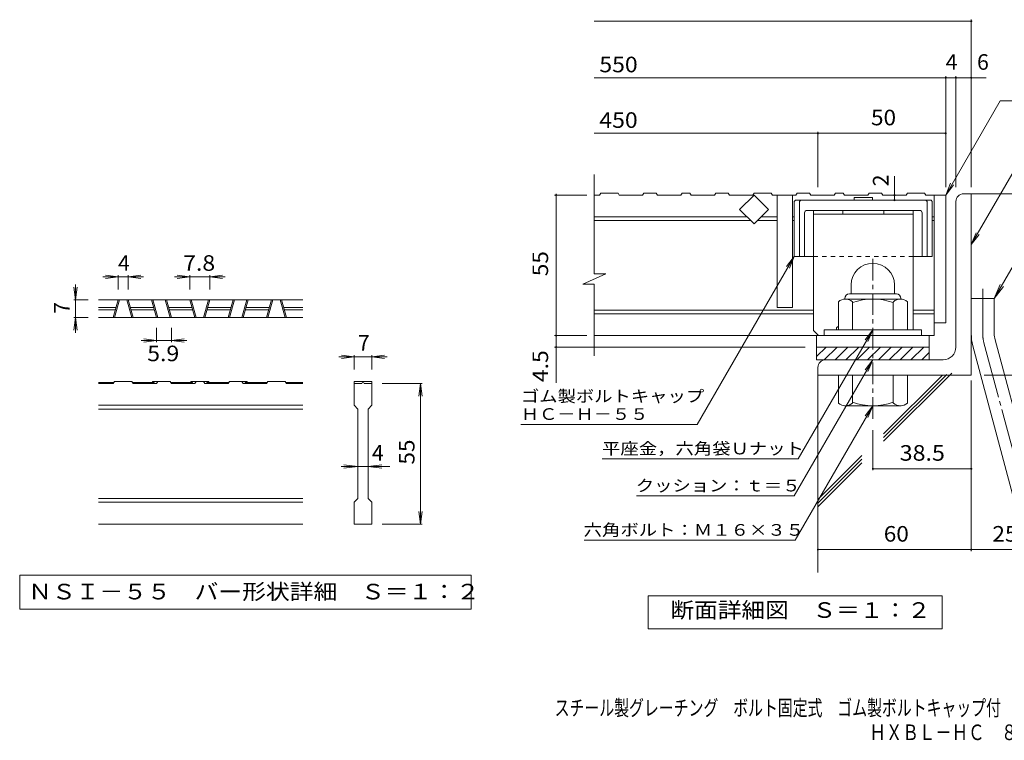
# Model space of a CAD drawing. Units: millimetres. Extents: x -1816 to 1896, y -10003 to 1326.
# Drawn here: x -1816 to 110, y -1353 to 58 of the extents above; entities that cross this region are included whole.
import ezdxf

# ---------------------------------------------------------------- set-up
doc = ezdxf.new("R2010")
doc.units = ezdxf.units.MM
doc.header["$LTSCALE"] = 10
for name, pattern in [('JWW_CENTER1', [6.773333, 4.233333, -0.846667, 0.846667, -0.846667]), ('JWW_CENTER2', [13.546667, 11.006667, -0.846667, 0.846667, -0.846667]), ('JWW_DASHED1', [1.693333, 0.846667, -0.846667])]:
    doc.linetypes.add(name, pattern=pattern)
for name, color, linetype in [('D-0', 7, 'Continuous'), ('D-1', 7, 'Continuous'), ('D-2', 7, 'Continuous'), ('D-4', 7, 'Continuous'), ('D-5', 7, 'Continuous'), ('D-6', 7, 'Continuous'), ('D-7', 7, 'Continuous'), ('D-8', 7, 'Continuous'), ('F-Fﾚｲﾔ', 7, 'Continuous')]:
    doc.layers.add(name, color=color, linetype=linetype)
doc.styles.add('ＭＳ ゴシック', font='txt', dxfattribs={"height": 1})

msp = doc.modelspace()

# ---------------------------------------------------------------- linework, layer by layer
at = {"layer": 'D-0', "color": 7, "linetype": 'Continuous', "lineweight": 9}
for p, q in [((-1816.2, -1029.5), (-1816.2, -1095.9)), ((-932.9, -1029.5), (-1816.2, -1029.5)), ((-932.9, -1095.9), (-932.9, -1029.5)), ((-1816.2, -1095.9), (-932.9, -1095.9))]:
    msp.add_line(p, q, dxfattribs=at)
at = {"layer": 'D-1', "color": 2, "linetype": 'Continuous', "lineweight": 9}
for p, q in [((30.7, -283.1), (45.7, -283.1)), ((45.7, -638.1), (45.7, -283.1)), ((15.7, -298.1), (15.7, -583.1)), ((-189.3, -461.6), (-189.3, -479.1)), ((-104.3, -461.6), (-104.3, -479.1)), ((-192.8, -479.1), (-100.8, -479.1)), ((-214.3, -549.1), (-214.3, -494.3)), ((-201.8, -488.1), (-201.8, -489.1)), ((-93, -489.1), (-200.5, -489.1)), ((-186.8, -549.1), (-186.8, -494.3)), ((-106.8, -549.1), (-106.8, -494.3)), ((-91.8, -488.1), (-91.8, -489.1)), ((-79.3, -549.1), (-79.3, -494.3)), ((45.7, -488.1), (90.7, -488.1)), ((90.7, -557.2), (90.7, -488.1)), ((-51.8, -549.1), (-241.8, -549.1)), ((-241.8, -560.6), (-241.8, -549.1)), ((-51.8, -560.6), (-51.8, -549.1)), ((92.2, -568.8), (170.2, -859.8)), ((-256.8, -583.1), (-36.8, -583.1)), ((-256.8, -608.1), (-256.8, -583.1)), ((-256.8, -601.8), (-238.1, -583.1)), ((-241.9, -608.1), (-216.9, -583.1)), ((-220.7, -608.1), (-195.7, -583.1)), ((-199.5, -608.1), (-174.5, -583.1)), ((-178.3, -608.1), (-153.3, -583.1)), ((-157, -608.1), (-132, -583.1)), ((-135.8, -608.1), (-110.8, -583.1)), ((-114.6, -608.1), (-89.6, -583.1)), ((-93.4, -608.1), (-68.4, -583.1)), ((-72.2, -608.1), (-47.2, -583.1)), ((-51, -608.1), (-36.8, -593.9)), ((-36.8, -608.1), (-36.8, -583.1)), ((48.8, -580.5), (126.7, -871.4)), ((-256.8, -608.1), (-9.3, -608.1)), ((-254.3, -623.1), (-254.3, -638.1)), ((45.7, -638.1), (-254.3, -638.1)), ((-214.3, -638.1), (-214.3, -692.9)), ((-186.8, -638.1), (-186.8, -692.9)), ((-106.8, -638.1), (-106.8, -692.9)), ((-79.3, -638.1), (-79.3, -692.9)), ((-201.8, -699.1), (-201.8, -698.1)), ((-93, -698.1), (-200.5, -698.1)), ((-91.8, -699.1), (-91.8, -698.1))]:
    msp.add_line(p, q, dxfattribs=at)
at = {"layer": 'D-1', "color": 2, "linetype": 'JWW_CENTER1', "lineweight": 9}
msp.add_line((-146.8, -723.5), (-146.8, -402.6), dxfattribs=at)
at = {"layer": 'D-1', "color": 2, "linetype": 'JWW_CENTER2', "lineweight": 9}
for p, q in [((68.2, -557.2), (68.2, -469.1)), ((70.5, -574.7), (157.8, -900.5))]:
    msp.add_line(p, q, dxfattribs=at)
at = {"layer": 'D-1', "color": 2, "linetype": 'Continuous', "lineweight": 9}
for centre, radius, start, end in [((30.7, -298.1), 15, 90, 180), ((-146.8, -461.6), 42.5, 90, 180), ((-146.7, -461.6), 42.4, 0, 90), ((-192.8, -488.1), 9, 90, 180), ((-100.8, -488.1), 9, 0, 90), ((-200.5, -509.9), 20.8, 48.6201, 131.3816), ((-146.8, -609.1), 120, 70.5288, 109.4712), ((-93, -509.9), 20.8, 48.6183, 131.3799), ((135.7, -557.2), 90, 180, 195), ((135.7, -557.2), 45, 180, 195), ((-9.3, -583.1), 25, 270, 0), ((-239.3, -623.1), 15, 90, 180), ((-200.5, -677.3), 20.8, 228.6183, 311.3799), ((-146.8, -578.1), 120, 250.5288, 289.4712), ((-93, -677.3), 20.8, 228.6201, 311.3816)]:
    msp.add_arc(centre, radius, start, end, dxfattribs=at)
at = {"layer": 'D-1', "color": 2, "linetype": 'JWW_CENTER2', "lineweight": 9}
msp.add_arc((135.7, -557.2), 67.5, 180, 195, dxfattribs=at)
at = {"layer": 'D-2', "color": 3, "linetype": 'Continuous', "lineweight": 9}
for p, q in [((-692, -439.5), (-692, -245.6)), ((-681.7, -285.6), (-692, -285.6)), ((-681.7, -285.6), (-679.1, -281.6)), ((-645.5, -281.6), (-679.1, -281.6)), ((-645.5, -281.6), (-643, -285.6)), ((-597.3, -285.6), (-643, -285.6)), ((-594.7, -281.6), (-597.3, -285.6)), ((-570.5, -281.6), (-594.7, -281.6)), ((-570.5, -281.6), (-568, -285.6)), ((-522.3, -285.6), (-568, -285.6)), ((-522.3, -285.6), (-519.7, -281.6)), ((-504.9, -281.6), (-519.7, -281.6)), ((-504.9, -281.6), (-502.3, -285.6)), ((-456.7, -285.6), (-502.3, -285.6)), ((-454.1, -281.6), (-456.7, -285.6)), ((-454.1, -281.6), (-429.9, -281.6)), ((-429.9, -281.6), (-427.3, -285.6)), ((-381.7, -285.6), (-427.3, -285.6)), ((-407.6, -313.9), (-379.3, -285.6)), ((-381.7, -285.6), (-379.1, -281.6)), ((-379.3, -285.6), (-351, -313.9)), ((-345.5, -281.6), (-379.1, -281.6)), ((-345.5, -281.6), (-343, -285.6)), ((-297.3, -285.6), (-343, -285.6)), ((-334.3, -285.6), (-334.3, -505.6)), ((-304.3, -285.6), (-304.3, -505.6)), ((-294.7, -281.6), (-297.3, -285.6)), ((-270.5, -281.6), (-294.7, -281.6)), ((-270.5, -281.6), (-268, -285.6)), ((-222.3, -285.6), (-268, -285.6)), ((-222.3, -285.6), (-219.7, -281.6)), ((-204.9, -281.6), (-219.7, -281.6)), ((-204.9, -281.6), (-202.3, -285.6)), ((-156.7, -285.6), (-202.3, -285.6)), ((-154.1, -281.6), (-156.7, -285.6)), ((-154.1, -281.6), (-129.9, -281.6)), ((-129.9, -281.6), (-127.3, -285.6)), ((-81.7, -285.6), (-127.3, -285.6)), ((-79.1, -281.6), (-81.7, -285.6)), ((-79.1, -281.6), (-45.5, -281.6)), ((-43, -285.6), (-45.5, -281.6)), ((-43, -285.6), (-4.3, -285.6)), ((-26.8, -285.6), (-26.8, -560.6)), ((-4.3, -285.6), (-4.3, -535.6)), ((-379.3, -342.2), (-407.6, -313.9)), ((-351, -313.9), (-379.3, -342.2)), ((-393.4, -328.1), (-692, -328.1)), ((-385.9, -335.6), (-692, -335.6)), ((-334.3, -335.6), (-372.7, -335.6)), ((-334.3, -328.1), (-365.2, -328.1)), ((-300.5, -328.1), (-304.3, -328.1)), ((-300.5, -335.6), (-304.3, -335.6)), ((-26.8, -328.1), (-30.5, -328.1)), ((-26.8, -335.6), (-30.5, -335.6)), ((-714.1, -460.2), (-669.5, -439.5)), ((-669.5, -439.5), (-692, -439.5)), ((-714.1, -460.2), (-692, -460.2)), ((-692, -600.6), (-692, -460.2)), ((-1262, -490.5), (-1662, -490.5)), ((-1633.1, -525.5), (-1623.8, -490.5)), ((-1630.5, -525.5), (-1621.2, -490.5)), ((-1597, -525.5), (-1606.3, -490.5)), ((-1594.4, -525.5), (-1603.8, -490.5)), ((-1558.1, -490.5), (-1548.8, -525.5)), ((-1555.5, -490.5), (-1546.2, -525.5)), ((-1522, -525.5), (-1531.3, -490.5)), ((-1519.4, -525.5), (-1528.8, -490.5)), ((-1483.1, -490.5), (-1473.8, -525.5)), ((-1480.5, -490.5), (-1471.2, -525.5)), ((-1447, -490.5), (-1456.3, -525.5)), ((-1444.4, -490.5), (-1453.8, -525.5)), ((-1408.1, -525.5), (-1398.8, -490.5)), ((-1405.5, -525.5), (-1396.2, -490.5)), ((-1372, -490.5), (-1381.3, -525.5)), ((-1369.4, -490.5), (-1378.8, -525.5)), ((-1333.1, -525.5), (-1323.8, -490.5)), ((-1330.5, -525.5), (-1321.2, -490.5)), ((-1297, -525.5), (-1306.3, -490.5)), ((-1294.4, -525.5), (-1303.8, -490.5)), ((-1662, -505.5), (-1627.8, -505.5)), ((-1662, -510.5), (-1629.1, -510.5)), ((-1599.7, -505.5), (-1554.1, -505.5)), ((-1598.4, -510.5), (-1552.8, -510.5)), ((-1524.7, -505.5), (-1479.1, -505.5)), ((-1523.4, -510.5), (-1477.8, -510.5)), ((-1449.7, -510.5), (-1404.1, -510.5)), ((-1448.4, -505.5), (-1402.8, -505.5)), ((-1374.7, -510.5), (-1329.1, -510.5)), ((-1373.4, -505.5), (-1327.8, -505.5)), ((-1299.7, -505.5), (-1262, -505.5)), ((-1298.4, -510.5), (-1262, -510.5)), ((-263, -510.6), (-692, -510.6)), ((-263, -518.1), (-692, -518.1)), ((-304.3, -505.6), (-334.3, -505.6)), ((-26.8, -510.6), (-68, -510.6)), ((-26.8, -518.1), (-68, -518.1)), ((-1262, -525.5), (-1662, -525.5)), ((-4.3, -535.6), (-26.8, -535.6)), ((-26.8, -560.6), (-692, -560.6)), ((-256.8, -583.1), (-256.8, -560.6)), ((-36.8, -583.1), (-36.8, -560.6)), ((-1631.8, -652.5), (-1662, -652.5)), ((-1633.1, -654.5), (-1662, -654.5)), ((-1633.1, -654.5), (-1630.5, -650.5)), ((-1597, -650.5), (-1630.5, -650.5)), ((-1597, -650.5), (-1594.4, -654.5)), ((-1552.8, -652.5), (-1595.7, -652.5)), ((-1548.8, -654.5), (-1594.4, -654.5)), ((-1555.5, -650.5), (-1556.8, -652.5)), ((-1522, -650.5), (-1555.5, -650.5)), ((-1552.8, -652.5), (-1552.8, -654.5)), ((-1546.2, -650.5), (-1548.8, -654.5)), ((-1522, -650.5), (-1519.4, -654.5)), ((-1477.8, -652.5), (-1520.7, -652.5)), ((-1473.8, -654.5), (-1519.4, -654.5)), ((-1481.8, -652.5), (-1480.5, -650.5)), ((-1447, -650.5), (-1480.5, -650.5)), ((-1477.8, -652.5), (-1477.8, -654.5)), ((-1473.8, -654.5), (-1471.2, -650.5)), ((-1456.3, -650.5), (-1453.8, -654.5)), ((-1408.1, -654.5), (-1453.8, -654.5)), ((-1449.7, -652.5), (-1449.7, -654.5)), ((-1406.8, -652.5), (-1449.7, -652.5)), ((-1445.7, -652.5), (-1447, -650.5)), ((-1405.5, -650.5), (-1408.1, -654.5)), ((-1405.5, -650.5), (-1372, -650.5)), ((-1381.3, -650.5), (-1378.8, -654.5)), ((-1333.1, -654.5), (-1378.8, -654.5)), ((-1374.7, -652.5), (-1331.8, -652.5)), ((-1374.7, -652.5), (-1374.7, -654.5)), ((-1372, -650.5), (-1370.7, -652.5)), ((-1330.5, -650.5), (-1333.1, -654.5)), ((-1330.5, -650.5), (-1297, -650.5)), ((-1294.4, -654.5), (-1297, -650.5)), ((-1295.7, -652.5), (-1262, -652.5)), ((-1294.4, -654.5), (-1262, -654.5)), ((-1162, -650.5), (-1162, -654.5)), ((-1162, -650.5), (-1127, -650.5)), ((-1162, -697), (-1162, -654.5)), ((-1162, -654.5), (-1147, -654.5)), ((-1144.6, -652.5), (-1144.5, -652.5)), ((-1142, -654.5), (-1127, -654.5)), ((-1127, -650.5), (-1127, -654.5)), ((-1127, -654.5), (-1127, -697)), ((-1262, -697), (-1662, -697)), ((-1262, -704.5), (-1662, -704.5)), ((-1162, -697), (-1154.5, -704.5)), ((-1154.5, -879.5), (-1154.5, -704.5)), ((-1134.5, -704.5), (-1127, -697)), ((-1134.5, -704.5), (-1134.5, -879.5)), ((-1262, -879.5), (-1662, -879.5)), ((-1162, -887), (-1154.5, -879.5)), ((-1134.5, -879.5), (-1127, -887)), ((-1262, -887), (-1662, -887)), ((-1162, -929.5), (-1162, -887)), ((-1127, -887), (-1127, -929.5)), ((-1262, -929.5), (-1662, -929.5)), ((-1127, -929.5), (-1162, -929.5))]:
    msp.add_line(p, q, dxfattribs=at)
for centre, start, end in [((-1144.6, -655), 90, 168.463), ((-1144.5, -655), 11.537, 90)]:
    msp.add_arc(centre, 2.5, start, end, dxfattribs=at)
at = {"layer": 'D-4', "color": 7, "linetype": 'Continuous', "lineweight": 9}
for p, q in [((-692, 54.8), (45.7, 54.8)), ((45.7, -270.2), (45.7, 57.8)), ((-692, -55.9), (75.1, -55.9)), ((-4.3, -270.2), (-4.3, -52.9)), ((15.7, -270.2), (15.7, -52.9)), ((-692, -164.7), (-4.3, -164.7)), ((-254.3, -270.2), (-254.3, -161.7)), ((-104.5, -285.6), (-104.5, -248.5)), ((-706.7, -285.6), (-769.7, -285.6)), ((-766.7, -285.6), (-766.7, -283.1)), ((-766.7, -653.4), (-766.7, -285.6)), ((-104.5, -295.6), (-104.5, -285.6)), ((-300.5, -405.6), (-490.5, -734.6)), ((-300.5, -405.6), (-315.8, -425.4)), ((-300.5, -405.6), (-310.1, -428.7)), ((-1623.8, -445.5), (-1648.5, -442.2)), ((-1623.8, -442.5), (-1623.8, -470.5)), ((-1603.8, -445.5), (-1579, -442.2)), ((-1603.8, -442.5), (-1603.8, -470.5)), ((-1483.1, -445.5), (-1507.9, -442.2)), ((-1483.1, -442.5), (-1483.1, -470.5)), ((-1444.4, -445.5), (-1419.6, -442.2)), ((-1444.4, -442.5), (-1444.4, -470.5)), ((-1707, -490.5), (-1707, -460.5)), ((-1623.8, -445.5), (-1653.8, -445.5)), ((-1623.8, -445.5), (-1648.5, -448.8)), ((-1623.8, -445.5), (-1603.8, -445.5)), ((-1603.8, -445.5), (-1579, -448.8)), ((-1603.8, -445.5), (-1573.8, -445.5)), ((-1483.1, -445.5), (-1513.1, -445.5)), ((-1483.1, -445.5), (-1507.9, -448.8)), ((-1483.1, -445.5), (-1444.4, -445.5)), ((-1444.4, -445.5), (-1419.6, -448.8)), ((-1444.4, -445.5), (-1414.4, -445.5)), ((-1707, -490.5), (-1710.3, -465.7)), ((-1707, -490.5), (-1703.8, -465.7)), ((-1710, -490.5), (-1682, -490.5)), ((-1707, -490.5), (-1707, -525.5)), ((-1707, -525.5), (-1710.3, -550.3)), ((-1710, -525.5), (-1682, -525.5)), ((-1707, -525.5), (-1703.8, -550.3)), ((-1707, -525.5), (-1707, -555.5)), ((-1548.8, -573.5), (-1548.8, -545.5)), ((-1519.4, -573.5), (-1519.4, -545.5)), ((-1548.8, -570.5), (-1578.8, -570.5)), ((-1548.8, -570.5), (-1573.5, -567.2)), ((-1548.8, -570.5), (-1573.5, -573.8)), ((-1548.8, -570.5), (-1519.4, -570.5)), ((-1519.4, -570.5), (-1494.6, -567.2)), ((-1519.4, -570.5), (-1494.6, -573.8)), ((-1519.4, -570.5), (-1489.4, -570.5)), ((-706.7, -560.6), (-769.7, -560.6)), ((-279.3, -583.1), (-769.7, -583.1)), ((-1162, -602), (-1192, -602)), ((-1162, -602), (-1186.8, -598.7)), ((-1162, -602), (-1186.8, -605.3)), ((-1162, -599), (-1162, -627)), ((-1127, -602), (-1162, -602)), ((-1127, -602), (-1102.3, -598.7)), ((-1127, -599), (-1127, -627)), ((-1127, -602), (-1102.3, -605.3)), ((-1127, -602), (-1097, -602)), ((-1029, -654.5), (-1107, -654.5)), ((-1032, -654.5), (-1035.3, -679.3)), ((-1032, -654.5), (-1028.8, -679.3)), ((-1032, -929.5), (-1032, -654.5)), ((45.7, -648.5), (45.7, -982.7)), ((70.7, -638.1), (310, -638.1)), ((-835.5, -734.6), (-490.5, -734.6)), ((-146.8, -745.6), (-146.8, -824.3)), ((-676.7, -802.1), (-292.9, -802.1)), ((-1154.5, -817), (-1187, -817)), ((-1154.5, -817), (-1181.8, -813.7)), ((-1154.5, -817), (-1181.8, -820.3)), ((-1134.5, -817), (-1154.5, -817)), ((-1134.5, -817), (-1107.3, -813.7)), ((-1134.5, -817), (-1107.3, -820.3)), ((-1134.5, -817), (-1092, -817)), ((-146.8, -821.3), (45.7, -821.3)), ((-609, -874.6), (-300.6, -874.6)), ((-1032, -929.5), (-1035.3, -904.7)), ((-1032, -929.5), (-1028.8, -904.7)), ((-1029, -929.5), (-1107, -929.5)), ((-711.9, -961.4), (-298.8, -961.4)), ((-254.3, -979.7), (171, -979.7))]:
    msp.add_line(p, q, dxfattribs=at)
at = {"layer": 'D-4', "color": 2, "linetype": 'Continuous', "lineweight": 9}
for p, q in [((-586.3, -1134.8), (-586.3, -1069.8)), ((-586.3, -1069.8), (-11.3, -1069.8)), ((-11.3, -1069.8), (-11.3, -1134.8)), ((-11.3, -1134.8), (-586.3, -1134.8))]:
    msp.add_line(p, q, dxfattribs=at)
at = {"layer": 'D-4', "color": 7, "linetype": 'Continuous', "lineweight": 9, "const_width": 2}
for points in [[(46.7, 54.8, 0.414214), (45.7, 55.8, 0.414214), (44.7, 54.8, 0.414214), (45.7, 53.8, 0.414214)], [(-3.3, -55.9, 0.414214), (-4.3, -54.9, 0.414214), (-5.3, -55.9, 0.414214), (-4.3, -56.9, 0.414214)], [(16.7, -55.9, 0.414214), (15.7, -54.9, 0.414214), (14.7, -55.9, 0.414214), (15.7, -56.9, 0.414214)], [(46.7, -55.9, 0.414214), (45.7, -54.9, 0.414214), (44.7, -55.9, 0.414214), (45.7, -56.9, 0.414214)], [(-253.3, -164.7, 0.414214), (-254.3, -163.7, 0.414214), (-255.3, -164.7, 0.414214), (-254.3, -165.7, 0.414214)], [(-3.3, -164.7, 0.414214), (-4.3, -163.7, 0.414214), (-5.3, -164.7, 0.414214), (-4.3, -165.7, 0.414214)], [(-765.7, -285.6, 0.414214), (-766.7, -284.6, 0.414214), (-767.7, -285.6, 0.414214), (-766.7, -286.6, 0.414214)], [(-103.5, -285.6, 0.414214), (-104.5, -284.6, 0.414214), (-105.5, -285.6, 0.414214), (-104.5, -286.6, 0.414214)], [(-103.5, -295.6, 0.414214), (-104.5, -294.6, 0.414214), (-105.5, -295.6, 0.414214), (-104.5, -296.6, 0.414214)], [(-765.7, -560.6, 0.414214), (-766.7, -559.6, 0.414214), (-767.7, -560.6, 0.414214), (-766.7, -561.6, 0.414214)], [(-765.7, -583.1, 0.414214), (-766.7, -582.1, 0.414214), (-767.7, -583.1, 0.414214), (-766.7, -584.1, 0.414214)], [(-145.8, -821.3, 0.414214), (-146.8, -820.3, 0.414214), (-147.8, -821.3, 0.414214), (-146.8, -822.3, 0.414214)], [(46.7, -821.3, 0.414214), (45.7, -820.3, 0.414214), (44.7, -821.3, 0.414214), (45.7, -822.3, 0.414214)], [(-253.3, -979.7, 0.414214), (-254.3, -978.7, 0.414214), (-255.3, -979.7, 0.414214), (-254.3, -980.7, 0.414214)], [(46.7, -979.7, 0.414214), (45.7, -978.7, 0.414214), (44.7, -979.7, 0.414214), (45.7, -980.7, 0.414214)]]:
    msp.add_lwpolyline(points, format="xyb", close=True, dxfattribs=at)
at = {"layer": 'D-5', "color": 7, "linetype": 'Continuous', "lineweight": 9}
for p, q in [((-4.3, -285.6), (102.1, -101.3)), ((102.1, -101.3), (943.2, -101.3)), ((45.7, -382.5), (172.6, -162.7)), ((245.6, -219.8), (90.7, -488.1)), ((-4.3, -285.6), (5.3, -262.5)), ((-4.3, -285.6), (10.9, -265.8)), ((45.7, -382.5), (55.3, -359.4)), ((45.7, -382.5), (60.9, -362.7)), ((90.7, -488.1), (102.2, -460.4)), ((90.7, -488.1), (109, -464.3)), ((-146.8, -549.1), (-292.9, -802.1)), ((-146.8, -549.1), (-162, -568.9)), ((-146.8, -549.1), (-156.4, -572.2)), ((-146.8, -608.1), (-300.6, -874.6)), ((-146.8, -608.1), (-162, -627.9)), ((-146.8, -608.1), (-156.4, -631.2)), ((-146.8, -698.1), (-298.8, -961.4)), ((-146.8, -698.1), (-162, -717.9)), ((-146.8, -698.1), (-156.4, -721.2))]:
    msp.add_line(p, q, dxfattribs=at)
at = {"layer": 'D-6', "color": 6, "linetype": 'Continuous', "lineweight": 9}
for p, q in [((45.7, -283.1), (445.7, -283.1)), ((-125.8, -767.5), (7.7, -633.9)), ((-254.3, -638.1), (-254.3, -1024.3)), ((-125.8, -760.4), (-2.3, -636.9)), ((-125.8, -753.3), (-10.5, -638)), ((-254.3, -881.8), (-168.2, -795.7)), ((-254.3, -888.8), (-168.2, -802.8)), ((-254.3, -895.9), (-168.2, -809.8))]:
    msp.add_line(p, q, dxfattribs=at)
at = {"layer": 'D-7', "color": 6, "linetype": 'Continuous', "lineweight": 9}
for p, q in [((-300.5, -298.1), (-298, -295.6)), ((-300.5, -298.1), (-300.5, -405.6)), ((-33, -295.6), (-298, -295.6)), ((-290.5, -298.1), (-288, -295.6)), ((-290.5, -298.1), (-290.5, -405.6)), ((-183.7, -290.6), (-183.7, -295.6)), ((-147.3, -290.6), (-183.7, -290.6)), ((-147.3, -290.6), (-147.3, -295.6)), ((-40.5, -298.1), (-43, -295.6)), ((-40.5, -298.1), (-40.5, -405.6)), ((-30.5, -298.1), (-33, -295.6)), ((-30.5, -298.1), (-30.5, -405.6)), ((-280.5, -320.6), (-280.5, -405.6)), ((-55.5, -315.6), (-275.5, -315.6)), ((-50.5, -320.6), (-50.5, -405.6)), ((-263, -405.6), (-300.5, -405.6)), ((-30.5, -405.6), (-68, -405.6))]:
    msp.add_line(p, q, dxfattribs=at)
at = {"layer": 'D-7', "color": 6, "linetype": 'JWW_DASHED1', "lineweight": 9}
msp.add_line((-68, -405.6), (-263, -405.6), dxfattribs=at)
at = {"layer": 'D-7', "color": 6, "linetype": 'Continuous', "lineweight": 9}
for centre, start, end in [((-275.5, -320.6), 90, 180), ((-55.5, -320.6), 0, 90)]:
    msp.add_arc(centre, 5, start, end, dxfattribs=at)
at = {"layer": 'D-8', "color": 4, "linetype": 'Continuous', "lineweight": 9}
for p, q in [((-68, -315.6), (-263, -315.6)), ((-263, -550.6), (-263, -315.6)), ((-68, -323.1), (-263, -323.1)), ((-205.5, -315.6), (-205.5, -323.1)), ((-125.5, -315.6), (-125.5, -323.1)), ((-68, -549.1), (-68, -315.6)), ((-263, -550.6), (-253, -560.6)), ((-218, -545.6), (-214.3, -541.9)), ((-218, -549.1), (-218, -545.6))]:
    msp.add_line(p, q, dxfattribs=at)

# ---------------------------------------------------------------- texts
at = {"layer": 'D-0', "color": 2, "linetype": 'Continuous', "lineweight": 9, "style": 'ＭＳ ゴシック', "width": 1.118421}
msp.add_text('ＮＳＩ－５５\u3000バー形状詳細\u3000Ｓ＝１：２', height=30.48, dxfattribs=at).set_placement((-1799.5, -1077.1))
at = {"layer": 'D-4', "color": 2, "linetype": 'Continuous', "lineweight": 9, "style": 'ＭＳ ゴシック'}
for s, width, p in [('550', 1.083333, (-682, -45.2)), ('450', 1.083333, (-682, -154)), ('50', 1.0625, (-150.5, -149)), ('7.8', 1.083333, (-1496.3, -433.8)), ('5.9', 1.083333, (-1566.6, -610.8)), ('38.5', 1.09375, (-94.3, -805.6)), ('60', 1.0625, (-125.5, -964)), ('断面詳細図\u3000Ｓ＝１：２', 1.113636, (-542.9, -1113.2))]:
    msp.add_text(s, height=30.48, dxfattribs=dict(at, width=width)).set_placement(p)
for s, p in [('4', (-4.3, -40.3)), ('6', (57, -40.3)), ('4', (-1623.8, -433.8)), ('7', (-1154.5, -590.3)), ('4', (-1127, -805.3))]:
    msp.add_text(s, height=30.5, dxfattribs=at).set_placement(p)
at = {"layer": 'D-4', "color": 2, "linetype": 'Continuous', "lineweight": 211, "style": 'ＭＳ ゴシック'}
msp.add_text('2', height=30.5, rotation=90, dxfattribs=at).set_placement((-116.2, -268.5))
at = {"layer": 'D-4', "color": 2, "linetype": 'Continuous', "lineweight": 9, "style": 'ＭＳ ゴシック'}
for s, rotation, width, p in [('55', 90, 1.0625, (-782.3, -444.4)), ('4.5', 90, 1.083333, (-782.3, -651.9)), ('55', 90, 1.0625, (-1043.7, -813.2)), ('25', 0.0002, 1.0625, (87.1, -964))]:
    msp.add_text(s, height=30.48, rotation=rotation, dxfattribs=dict(at, width=width)).set_placement(p)
msp.add_text('7', height=30.5, rotation=90, dxfattribs=at).set_placement((-1718.7, -518))
at = {"layer": 'D-4', "color": 7, "linetype": 'Continuous', "lineweight": 9, "style": 'ＭＳ ゴシック'}
for s, width, p in [('ゴム製ボルトキャップ', 1.15, (-835.5, -690.7)), ('ＨＣ－Ｈ－５５', 1.142857, (-835.5, -725.7)), ('平座金，六角袋Ｕナット', 1.151515, (-676.7, -793.2)), ('クッション：ｔ＝５', 1.148148, (-610.6, -865.7)), ('六角ボルト：Ｍ１６×３５', 1.152778, (-712.8, -952.5))]:
    msp.add_text(s, height=22.86, dxfattribs=dict(at, width=width)).set_placement(p)
at = {"layer": 'F-Fﾚｲﾔ', "color": 2, "linetype": 'Continuous', "lineweight": 9, "style": 'ＭＳ ゴシック'}
for s, width, p in [('スチール製グレーチング\u3000ボルト固定式\u3000ゴム製ボルトキャップ付\u3000滑り止め模様付\u3000横断溝用', 0.7, (-769.4, -1304.7)), ('ＨＸＢＬ－ＨＣ\u3000８５５５５＋Ｌ－５５Ｂ', 0.773684, (-153.4, -1352.5))]:
    msp.add_text(s, height=30.48, dxfattribs=dict(at, width=width)).set_placement(p)

doc.saveas('drawing.dxf')
